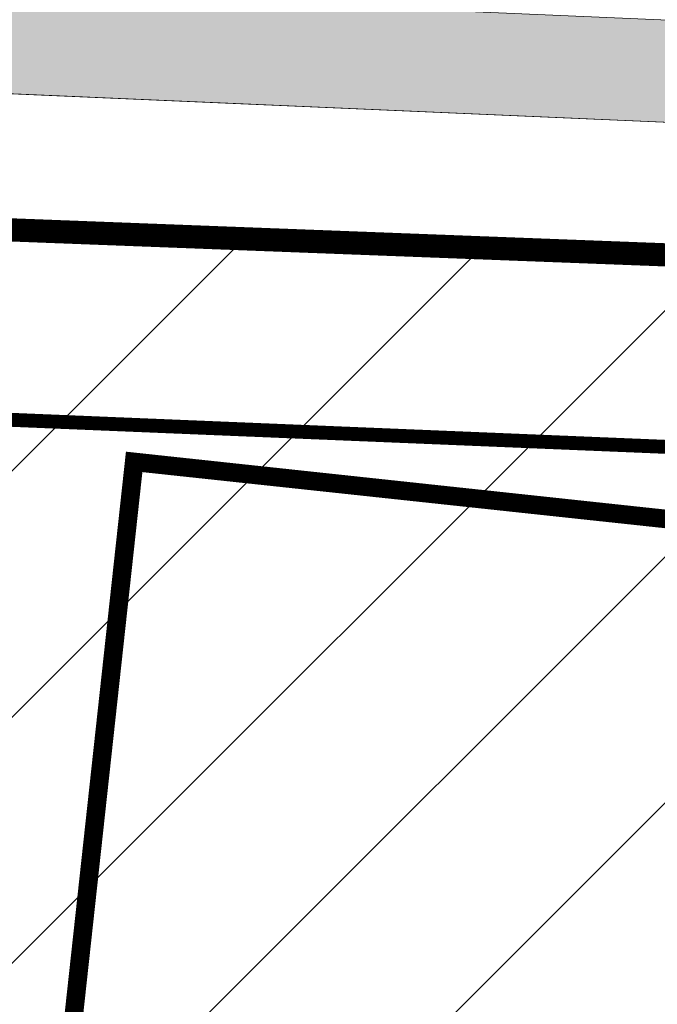
# Model space of a CAD drawing. Units: inches. Extents: x 2594 to 677945, y 1157 to 6585258.
# Drawn here: x 546628 to 546642, y 6582425 to 6582447 of the extents above; entities that cross this region are included whole.
import ezdxf

# ---------------------------------------------------------------- set-up
doc = ezdxf.new("R2010")
doc.units = ezdxf.units.IN
doc.header["$MEASUREMENT"] = 0
doc.linetypes.add('ACAD_ISO02W100', pattern=[15, 12, -3])
doc.linetypes.add('DASHDOT', pattern=[25.4, 12.7, -6.35, 0, -6.35])
doc.layers.add('19012_TL$0$TL_katend_asfalt_KT_t1', color=7, linetype='Continuous', lineweight=9, true_color=0xffd9cc)
for name, color, linetype, lineweight in [('19012_TL$0$TL_tee_servajoon', 250, 'Continuous', 9), ('PL_hoonemaht', 251, 'Continuous', 30), ('PL_hoonestusala', 155, 'ACAD_ISO02W100', 40), ('XR_xref', 7, 'Continuous', 9)]:
    doc.layers.add(name, color=color, linetype=linetype, lineweight=lineweight)
doc.layers.add('KY_PIIR', color=10, linetype='Continuous')

# ---------------------------------------------------------------- blocks, each defined once
blk = doc.blocks.new('üksikelamu')
at = {"color": 5, "linetype": 'ByBlock', "ltscale": 0.05, "const_width": 0.4}
blk.add_lwpolyline([(546628.227528169, 6582419.394389199), (546630.3245827734, 6582436.691297724), (546643.3078429479, 6582435.139715615), (546641.2107883428, 6582417.842807091)], close=True, dxfattribs=at)
blk = doc.blocks.new('A$Cd54e3606')
at = {"layer": 'PL_hoonestusala', "color": 251, "linetype": 'DASHDOT', "lineweight": 0, "ltscale": 0.4, "const_width": 0.3}
blk.add_lwpolyline([(546612.0245846389, 6582438.613365506), (546609.3126228537, 6582413.537508911), (546641.8932929502, 6582409.974451707), (546644.3128440436, 6582437.279592438)], close=True, dxfattribs=at)
at = {"layer": 'PL_hoonemaht', "linetype": 'ByBlock', "rotation": 0.6872923867809343}
blk.add_blockref('üksikelamu', (78997.62204752183, -6083.02976868607), dxfattribs=at)
blk = doc.blocks.new('19012_TL')
at = {"layer": '19012_TL$0$TL_katend_asfalt_KT_t1'}
h = blk.add_hatch(color=256, dxfattribs=at)
h.dxf.hatch_style = 1
edge = h.paths.add_edge_path()
edge.add_line((546651.9332645888, 6582443.937412556), (546615.5699568432, 6582445.513067545))
edge.add_arc((546602.6304913582, 6582146.893275444), 298.9000000024495, 87.51887413980421, 89.1585685433893)
edge.add_line((546607.019904056, 6582445.76104396), (546579.3949979707, 6582446.166765573))
edge.add_arc((546577.208368494, 6582297.28282201), 148.8999999981077, 89.15856854350395, 93.46300991387248)
edge.add_line((546568.2141932042, 6582445.910931095), (546566.4301006524, 6582445.802967392))
edge.add_arc((546565.1555734515, 6582466.864438648), 21.09999978841277, 266.0343409879096, 273.4630099776872, ccw=False)
edge.add_line((546563.6963278932, 6582445.814959), (546560.0744964733, 6582446.066449629))
edge.add_line((546560.0744964733, 6582446.066449629), (546560.2184376712, 6582448.261342691))
edge.add_line((546560.2184376712, 6582448.261342691), (546563.8484746673, 6582448.009691641))
edge.add_arc((546565.155573463, 6582466.864438905), 18.90000004431987, 266.0343347671385, 273.4626496143707)
edge.add_line((546566.2970929309, 6582447.998943021), (546568.0813041133, 6582448.106913903))
edge.add_arc((546577.2083684845, 6582297.282822009), 151.0999999985847, 89.15856853993739, 93.46300991028028, ccw=False)
edge.add_line((546579.4273054579, 6582448.366528339), (546607.0522115431, 6582447.960806726))
edge.add_arc((546602.6304913779, 6582146.893275439), 301.1000000071581, 87.5188741435947, 89.15856854717299, ccw=False)
edge.add_line((546615.665195465, 6582447.711005125), (546652.1286958673, 6582446.131008699))
edge.add_line((546652.1286958673, 6582446.131008699), (546651.9332645888, 6582443.937412556))
h.paths.add_polyline_path([(546561.3169837461, 6582448.152440111), (546561.2125867117, 6582446.055036655), (546560.6133285838, 6582446.08486438), (546560.7177256139, 6582448.182267837)], flags=16)
blk.add_lwpolyline([(546651.9332645888, 6582443.937412556), (546615.5699568432, 6582445.513067545, 0.007154638592770518), (546607.019904056, 6582445.76104396), (546579.3949979707, 6582446.166765573, 0.01878387732257986), (546568.2141932042, 6582445.910931095), (546566.4301006524, 6582445.802967392, -0.03242503978042257), (546563.6963278932, 6582445.814959), (546560.0744964733, 6582446.066449629), (546560.2184376712, 6582448.261342691), (546563.8484746673, 6582448.009691641, 0.03242349291447514), (546566.2970929309, 6582447.998943021), (546568.0813041133, 6582448.106913903, -0.01878387732246786), (546579.4273054579, 6582448.366528339), (546607.0522115431, 6582447.960806726, -0.007154638592741095), (546615.665195465, 6582447.711005125), (546652.1286958673, 6582446.131008699)], format="xyb", close=True, dxfattribs=at)
at = {"layer": '19012_TL$0$TL_tee_servajoon', "linetype": 'ByBlock', "flags": 128}
blk.add_lwpolyline([(546449.8532104078, 6582233.380548445, 0.00979032161708357), (546457.5119171087, 6582224.996290315), (546511.3060491929, 6582168.373235694, 0.4090880750772957), (546514.1079184362, 6582168.276868648), (546544.5941836623, 6582196.23972938, 0.1870747095518131), (546650.9670026879, 6582411.659480724), (546653.6477565378, 6582441.770207553, 0.4276014864930824), (546651.7422166086, 6582443.945690838), (546615.5699568432, 6582445.513067545, 0.007154638592760484), (546607.019904056, 6582445.76104396), (546579.3949979707, 6582446.166765573, 0.01878387732246591), (546568.2141932042, 6582445.910931095), (546566.4301006524, 6582445.802967392)], format="xyb", dxfattribs=at)

msp = doc.modelspace()

# ---------------------------------------------------------------- hatches: boundary and pattern name
at = {"ltscale": 0.4, "true_color": 0xf8d731, "transparency": 33554687}
h = msp.add_hatch(dxfattribs=at)
h.set_pattern_fill('ANSI31', color=40, scale=30)
h.set_pattern_definition([(45, (0, 0), (-2.651650429449553, 2.651650429449553), [])])
h.paths.add_polyline_path([(546596.04, 6582369.92), (546597.56, 6582374.71), (546604.22, 6582405.56), (546561.28, 6582411.56), (546555.5, 6582378.03)])
h.paths.add_polyline_path([(546604.22, 6582405.56), (546604.9, 6582410.06), (546608.46, 6582442.79), (546565.16, 6582442.76), (546561.28, 6582411.56)])
h.paths.add_polyline_path([(546648.58, 6582405.21), (546651.69, 6582441.14), (546608.46, 6582442.79), (546604.9, 6582410.06)])
h.paths.add_polyline_path([(546642.33, 6582365.83), (546648.58, 6582405.21), (546604.9, 6582410.06), (546604.22, 6582405.56), (546597.56, 6582374.71)])
h.paths.add_polyline_path([(546631.08, 6582327.8), (546642.33, 6582365.83), (546597.56, 6582374.71), (546596.04, 6582369.92), (546589.07, 6582342.77)])
h.paths.add_polyline_path([(546584.71, 6582331.61), (546589.07, 6582342.77), (546596.04, 6582369.92), (546555.5, 6582378.03), (546550.44, 6582353.47), (546547.45, 6582344.81)])

# ---------------------------------------------------------------- linework, layer by layer
at = {"layer": 'KY_PIIR', "color": 36, "const_width": 0.5}
for points in [[(546565.16, 6582442.76), (546608.46, 6582442.79), (546651.69, 6582441.14), (546652.39, 6582448.94), (546611.45, 6582450.72), (546565.01, 6582450.75)], [(546648.58, 6582405.21), (546651.69, 6582441.14), (546608.46, 6582442.79), (546604.9, 6582410.06)]]:
    msp.add_lwpolyline(points, close=True, dxfattribs=at)

# ---------------------------------------------------------------- block references
at = {"color": 0, "ltscale": 0.4}
msp.add_blockref('A$Cd54e3606', (0, 0), dxfattribs=at)
at = {"layer": 'XR_xref'}
msp.add_blockref('19012_TL', (0, 0), dxfattribs=at)

doc.saveas('drawing.dxf')
